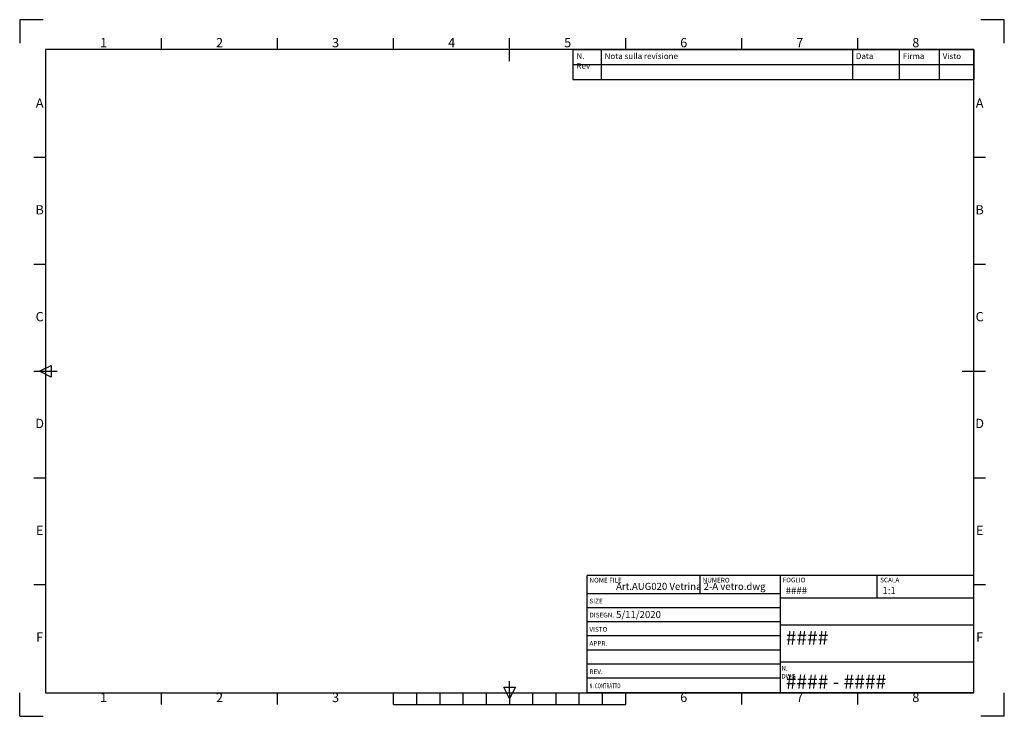
# Paper-space layout 'Cartiglio ISO A3' of a CAD drawing. Units: millimetres. Extents: x 0 to 420, y 0 to 297.
import ezdxf
from ezdxf.enums import TextEntityAlignment as Align

# ---------------------------------------------------------------- set-up
doc = ezdxf.new("R2010")
doc.units = ezdxf.units.MM
doc.layers.add('Cartiglio', color=7, linetype='Continuous')
doc.styles.add('ACISOTS', font='isocp.shx', dxfattribs={"height": 1})
doc.styles.add('Proporzionale ISO', font='isocp.shx')

# ---------------------------------------------------------------- blocks, each defined once
blk = doc.blocks.new('*T3')
at = {"layer": 'Cartiglio', "color": 0, "linetype": 'ByBlock', "lineweight": -2}
for p, q in [((0, 0), (171, 0)), ((0, 0), (0, -12.67)), ((12, 0), (12, -12.67)), ((119.19, 0), (119.19, -12.67)), ((139.19, 0), (139.19, -12.67)), ((156.21, 0), (156.21, -12.67)), ((171, 0), (171, -12.67)), ((0, -6.33), (171, -6.33)), ((0, -12.67), (171, -12.67))]:
    blk.add_line(p, q, dxfattribs=at)
at = {"layer": 'Cartiglio', "color": 0, "char_height": 2.5, "attachment_point": 1, "style": 'Proporzionale ISO'}
for s, insert, width in [('N. Rev', (1.5, -1.5), 9), ('Nota sulla revisione', (13.5, -1.5), 104.1871), ('Data', (120.69, -1.5), 17), ('Firma', (140.69, -1.5), 14.0204), ('Visto', (157.71, -1.5), 11.7925)]:
    blk.add_mtext(s, dxfattribs=dict(at, insert=insert, width=width))
blk = doc.blocks.new('Cartiglio')
at = {"layer": 'Cartiglio'}
for p, q in [((0, 297), (0, 287)), ((10, 297), (0, 297)), ((420, 297), (410, 297)), ((420, 287), (420, 297)), ((60.5, 284.23), (60.5, 289.18)), ((110, 284.23), (110, 289.18)), ((159.5, 284.23), (159.5, 289.18)), ((209, 279.28), (209, 289.18)), ((258.5, 284.23), (258.5, 289.18)), ((308, 284.23), (308, 289.18)), ((357.5, 284.23), (357.5, 289.18)), ((407, 284.23), (11, 284.23)), ((11, 284.23), (11, 10)), ((407, 10), (407, 284.23)), ((11, 238.19), (6.05, 238.19)), ((411.95, 238.19), (407, 238.19)), ((11, 192.66), (6.05, 192.66)), ((411.95, 192.66), (407, 192.66)), ((6.05, 147.12), (15.95, 147.12)), ((8.52, 147.12), (13.47, 149.59)), ((13.47, 144.64), (8.52, 147.12)), ((13.47, 149.59), (13.47, 144.64)), ((402.05, 147.12), (411.95, 147.12)), ((11, 101.58), (6.05, 101.58)), ((411.95, 101.58), (407, 101.58)), ((407, 60), (242, 60)), ((242, 10), (242, 60)), ((290.14, 60), (290.14, 52.38)), ((324.5, 10), (324.5, 60)), ((365.75, 50.35), (365.75, 60)), ((407, 10), (407, 60)), ((11, 56.03), (6.05, 56.03)), ((411.95, 56.03), (407, 56.03)), ((242, 52.38), (324.5, 52.38)), ((242, 46.38), (324.5, 46.38)), ((407, 50.35), (324.5, 50.35)), ((242, 40.38), (324.5, 40.38)), ((324.5, 39.01), (407, 39.01)), ((242, 34.38), (324.5, 34.38)), ((242, 28.38), (324.5, 28.38)), ((242, 22.38), (324.5, 22.38)), ((324.5, 23.29), (407, 23.29)), ((209, 10), (209, 14.95)), ((242, 16.38), (324.5, 16.38)), ((0, 0), (0, 10)), ((11, 10), (407, 10)), ((60.5, 5.05), (60.5, 10)), ((110, 5.05), (110, 10)), ((159.5, 5.05), (159.5, 10)), ((169.4, 5.05), (169.4, 10)), ((179.3, 5.05), (179.3, 10)), ((189.2, 5.05), (189.2, 10)), ((199.1, 5.05), (199.1, 10)), ((206.53, 12.47), (211.47, 12.47)), ((209, 7.52), (206.53, 12.47)), ((211.47, 12.47), (209, 7.52)), ((209, 10), (209, 5.05)), ((218.9, 5.05), (218.9, 10)), ((228.8, 5.05), (228.8, 10)), ((238.7, 5.05), (238.7, 10)), ((407, 10), (242, 10)), ((248.6, 5.05), (248.6, 10)), ((258.5, 5.05), (258.5, 10)), ((308, 5.05), (308, 10)), ((357.5, 5.05), (357.5, 10)), ((420, 0), (420, 10)), ((159.5, 5.05), (258.5, 5.05)), ((0, 0), (10, 0)), ((420, 0), (410, 0))]:
    blk.add_line(p, q, dxfattribs=at)
blk.add_blockref('*T3', (236, 284.23))
at = {"layer": 'Cartiglio', "style": 'Proporzionale ISO'}
for s, p in [('1', (35.75, 286.7)), ('2', (85.25, 286.7)), ('3', (134.75, 286.7)), ('4', (184.25, 286.7)), ('5', (233.75, 286.7)), ('6', (283.25, 286.7)), ('7', (332.75, 286.7)), ('8', (382.25, 286.7)), ('A', (8.52, 260.96)), ('A', (409.48, 260.96)), ('B', (8.52, 215.43)), ('B', (409.48, 215.43)), ('C', (8.52, 169.88)), ('C', (409.48, 169.88)), ('D', (8.52, 124.34)), ('D', (409.48, 124.34)), ('E', (8.52, 78.8)), ('E', (409.48, 78.8)), ('F', (8.52, 33.27)), ('F', (409.48, 33.27)), ('1', (35.75, 7.52)), ('2', (85.25, 7.52)), ('3', (134.75, 7.52)), ('6', (283.25, 7.52)), ('7', (332.75, 7.52)), ('8', (382.25, 7.52))]:
    blk.add_text(s, height=3.96, dxfattribs=at).set_placement(p, align=Align.MIDDLE)
at = {"layer": 'Cartiglio', "lineweight": 25, "style": 'ACISOTS'}
for s, p in [('NOME FILE', (243.03, 57.04)), ('NUMERO', (291.3, 57.04)), ('FOGLIO', (325.45, 57.11)), ('SCALA', (367.03, 57.11)), ('SIZE', (243.03, 48.14)), ('DISEGN.', (243.03, 42.14)), ('VISTO', (243.03, 36.05)), ('APPR.', (243.03, 30.08)), ('REV.', (243.03, 17.99))]:
    blk.add_text(s, height=2, dxfattribs=at).set_placement(p)
at = {"layer": 'Cartiglio', "lineweight": 25, "style": 'ACISOTS', "width": 0.683519}
blk.add_text('N. CONTRATTO', height=2, dxfattribs=at).set_placement((243.03, 11.99))
at = {"layer": 'Cartiglio', "insert": (324.88, 21.41), "char_height": 2, "width": 8.8, "attachment_point": 1, "style": 'ACISOTS'}
blk.add_mtext('N. DWG', dxfattribs=at)
at = {"layer": 'Cartiglio', "lineweight": 35, "style": 'ACISOTS'}
for tag, p, height in [('FILE_NAME', (254.41, 53.9), 3), ('FSCM_NO', (293.68, 53.04), 3), ('FOGLIO', (326.77, 52.11), 3), ('SCALA', (368.02, 52.11), 3), ('SIZE', (254.7, 48.23), 3), ('DESIGN_ACTIVITY', (328.79, 43.14), 3.5), ('CHECK_DATE', (254.41, 41.9), 3), ('CHECK_DATE', (254.7, 36.14), 3), ('NOME FOGLIO', (326.77, 30.48), 6), ('ISSUE_DATE', (254.7, 24.08), 3), ('DRAWING_SUBTITLE', (328.79, 25.44), 3), ('REVISIONI', (254.7, 18.08), 3), ('NOME-NUMERO FOGLIO', (326.77, 11.76), 6), ('CONTRACT_NO', (254.7, 12.08), 3.5)]:
    blk.add_attdef(tag, p, '', height=height, dxfattribs=at)

psp = doc.layouts.new('Cartiglio ISO A3')

# ---------------------------------------------------------------- block references
ref = psp.add_blockref('Cartiglio', (0, 0))
ref.add_attrib('NOME FOGLIO', '####', (326.77, 30.48), dxfattribs={"layer": 'Cartiglio', "lineweight": 35, "height": 6, "style": 'ACISOTS'})
ref.add_attrib('NOME-NUMERO FOGLIO', '#### - ####', (326.77, 11.76), dxfattribs={"layer": 'Cartiglio', "lineweight": 35, "height": 6, "style": 'ACISOTS'})
ref.add_attrib('SCALA', '1:1', (368.02, 52.11), dxfattribs={"layer": 'Cartiglio', "lineweight": 35, "height": 3, "style": 'ACISOTS'})
ref.add_attrib('FOGLIO', '####', (326.77, 52.11), dxfattribs={"layer": 'Cartiglio', "lineweight": 35, "height": 3, "style": 'ACISOTS'})
ref.add_attrib('FILE_NAME', 'Art.AUG020 Vetrina 2-A vetro.dwg', (254.41, 53.9), dxfattribs={"layer": 'Cartiglio', "lineweight": 35, "height": 3, "style": 'ACISOTS'})
ref.add_attrib('CHECK_DATE', '5/11/2020', (254.41, 41.9), dxfattribs={"layer": 'Cartiglio', "lineweight": 35, "height": 3, "style": 'ACISOTS'})

doc.saveas('drawing.dxf')
